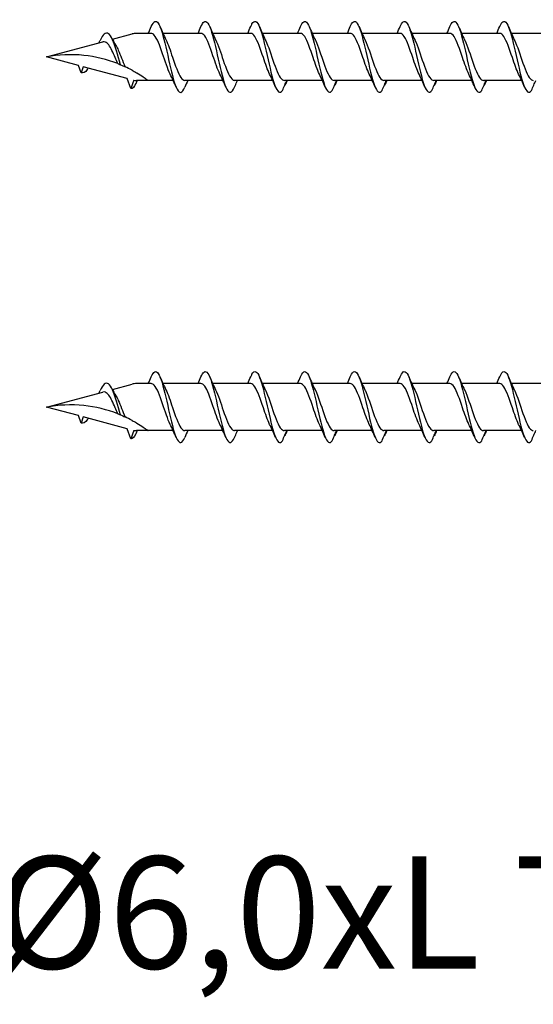
# Model space of a CAD drawing. Units: millimetres. Extents: x 180 to 852, y 230 to 2683.
# Drawn here: x 250 to 287, y 1833 to 1903 of the extents above; entities that cross this region are included whole.
import ezdxf

# ---------------------------------------------------------------- set-up
doc = ezdxf.new("R2010")
doc.units = ezdxf.units.MM
doc.layers.add('SuP-Sichtbare-Kanten', color=7, linetype='Continuous', lineweight=25)
doc.styles.get("Standard").update_dxf_attribs({"font": 'isocpeur.ttf'})

msp = doc.modelspace()

# ---------------------------------------------------------------- linework, layer by layer
at = {"layer": 'SuP-Sichtbare-Kanten'}
for p, q in [((256.91, 1902.072), (258.313, 1902.449)), ((259.684, 1902.492), (258.642, 1902.492)), ((263.234, 1902.492), (260.518, 1902.492)), ((266.783, 1902.492), (264.067, 1902.492)), ((270.338, 1902.492), (267.622, 1902.492)), ((273.893, 1902.492), (271.177, 1902.492)), ((277.449, 1902.492), (274.733, 1902.492)), ((281.004, 1902.492), (278.288, 1902.492)), ((284.559, 1902.492), (281.843, 1902.492)), ((288.114, 1902.492), (285.398, 1902.492)), ((252.206, 1900.812), (256.221, 1901.888)), ((254.48, 1900.203), (252.206, 1900.812)), ((254.672, 1899.676), (254.48, 1900.203)), ((254.83, 1900.109), (254.672, 1899.676)), ((257.962, 1899.27), (254.83, 1900.109)), ((258.221, 1898.557), (257.962, 1899.27)), ((258.437, 1899.149), (258.221, 1898.557)), ((259.462, 1899.133), (258.642, 1899.133)), ((261.248, 1899.133), (259.462, 1899.133)), ((264.798, 1899.133), (262.082, 1899.133)), ((268.347, 1899.133), (265.631, 1899.133)), ((271.902, 1899.133), (269.186, 1899.133)), ((275.457, 1899.133), (272.742, 1899.133)), ((279.013, 1899.133), (276.297, 1899.133)), ((282.568, 1899.133), (279.852, 1899.133)), ((286.123, 1899.133), (283.407, 1899.133)), ((256.91, 1877.072), (258.313, 1877.449)), ((259.684, 1877.492), (258.642, 1877.492)), ((263.234, 1877.492), (260.518, 1877.492)), ((266.783, 1877.492), (264.067, 1877.492)), ((270.338, 1877.492), (267.622, 1877.492)), ((273.893, 1877.492), (271.177, 1877.492)), ((277.449, 1877.492), (274.733, 1877.492)), ((281.004, 1877.492), (278.288, 1877.492)), ((284.559, 1877.492), (281.843, 1877.492)), ((288.114, 1877.492), (285.398, 1877.492)), ((252.206, 1875.812), (256.221, 1876.888)), ((254.48, 1875.203), (252.206, 1875.812)), ((254.672, 1874.676), (254.48, 1875.203)), ((254.83, 1875.109), (254.672, 1874.676)), ((257.962, 1874.27), (254.83, 1875.109)), ((258.221, 1873.557), (257.962, 1874.27)), ((258.437, 1874.149), (258.221, 1873.557)), ((259.462, 1874.133), (258.642, 1874.133)), ((261.248, 1874.133), (259.462, 1874.133)), ((264.798, 1874.133), (262.082, 1874.133)), ((268.347, 1874.133), (265.631, 1874.133)), ((271.902, 1874.133), (269.186, 1874.133)), ((275.457, 1874.133), (272.742, 1874.133)), ((279.013, 1874.133), (276.297, 1874.133)), ((282.568, 1874.133), (279.852, 1874.133)), ((286.123, 1874.133), (283.407, 1874.133))]:
    msp.add_line(p, q, dxfattribs=at)
for centre, start, end in [((258.642, 1901.224), 90, 105), ((258.642, 1900.4), 260.70459, 270), ((258.642, 1876.224), 90, 105), ((258.642, 1875.4), 260.70459, 270)]:
    msp.add_arc(centre, 1.268, start, end, dxfattribs=at)
for points, knots in [([(259.686, 1902.974), (259.851, 1903.359), (260.016, 1903.451), (260.181, 1903.212), (260.362, 1902.95), (260.543, 1902.298), (260.724, 1901.519), (260.903, 1900.748), (261.082, 1899.872), (261.261, 1899.242), (261.441, 1898.607), (261.621, 1898.237), (261.801, 1898.281), (261.894, 1898.303), (261.988, 1898.434), (262.081, 1898.651)], [1.021466, 1.021466, 1.021466, 1.021466, 1.89948, 1.89948, 1.89948, 2.859089, 2.859089, 2.859089, 3.809655, 3.809655, 3.809655, 4.766726, 4.766726, 4.766726, 5.26172, 5.26172, 5.26172, 5.26172]), ([(263.235, 1902.97), (263.307, 1903.141), (263.38, 1903.26), (263.452, 1903.313), (263.634, 1903.447), (263.815, 1903.164), (263.996, 1902.581), (264.176, 1902.004), (264.355, 1901.148), (264.535, 1900.356), (264.717, 1899.551), (264.899, 1898.833), (265.082, 1898.499), (265.264, 1898.164), (265.447, 1898.221), (265.629, 1898.647)], [7.304651, 7.304651, 7.304651, 7.304651, 7.689362, 7.689362, 7.689362, 8.652764, 8.652764, 8.652764, 9.605566, 9.605566, 9.605566, 10.574268, 10.574268, 10.574268, 11.542971, 11.542971, 11.542971, 11.542971]), ([(266.784, 1902.973), (266.815, 1903.046), (266.846, 1903.11), (266.877, 1903.162), (267.058, 1903.468), (267.24, 1903.38), (267.421, 1902.935), (267.6, 1902.495), (267.78, 1901.717), (267.959, 1900.913), (268.142, 1900.095), (268.324, 1899.271), (268.506, 1898.781), (268.689, 1898.291), (268.871, 1898.148), (269.054, 1898.411)], [13.587836, 13.587836, 13.587836, 13.587836, 13.752084, 13.752084, 13.752084, 14.715487, 14.715487, 14.715487, 15.668289, 15.668289, 15.668289, 16.636991, 16.636991, 16.636991, 17.605693, 17.605693, 17.605693, 17.605693]), ([(270.339, 1902.973), (270.37, 1903.046), (270.401, 1903.11), (270.432, 1903.162), (270.613, 1903.468), (270.795, 1903.38), (270.976, 1902.935), (271.156, 1902.495), (271.335, 1901.717), (271.514, 1900.913), (271.697, 1900.095), (271.879, 1899.271), (272.062, 1898.781), (272.244, 1898.291), (272.426, 1898.148), (272.609, 1898.411)], [13.587836, 13.587836, 13.587836, 13.587836, 13.752084, 13.752084, 13.752084, 14.715487, 14.715487, 14.715487, 15.668289, 15.668289, 15.668289, 16.636991, 16.636991, 16.636991, 17.605693, 17.605693, 17.605693, 17.605693]), ([(273.894, 1902.973), (273.925, 1903.046), (273.956, 1903.11), (273.987, 1903.162), (274.169, 1903.468), (274.35, 1903.38), (274.531, 1902.935), (274.711, 1902.495), (274.89, 1901.717), (275.07, 1900.913), (275.252, 1900.095), (275.434, 1899.271), (275.617, 1898.781), (275.799, 1898.291), (275.982, 1898.148), (276.164, 1898.411)], [13.587836, 13.587836, 13.587836, 13.587836, 13.752084, 13.752084, 13.752084, 14.715487, 14.715487, 14.715487, 15.668289, 15.668289, 15.668289, 16.636991, 16.636991, 16.636991, 17.605693, 17.605693, 17.605693, 17.605693]), ([(277.45, 1902.973), (277.481, 1903.046), (277.512, 1903.11), (277.542, 1903.162), (277.724, 1903.468), (277.905, 1903.38), (278.087, 1902.935), (278.266, 1902.495), (278.445, 1901.717), (278.625, 1900.913), (278.807, 1900.095), (278.99, 1899.271), (279.172, 1898.781), (279.354, 1898.291), (279.537, 1898.148), (279.719, 1898.411)], [13.587836, 13.587836, 13.587836, 13.587836, 13.752084, 13.752084, 13.752084, 14.715487, 14.715487, 14.715487, 15.668289, 15.668289, 15.668289, 16.636991, 16.636991, 16.636991, 17.605693, 17.605693, 17.605693, 17.605693]), ([(281.005, 1902.973), (281.036, 1903.046), (281.067, 1903.11), (281.098, 1903.162), (281.279, 1903.468), (281.46, 1903.38), (281.642, 1902.935), (281.821, 1902.495), (282.001, 1901.717), (282.18, 1900.913), (282.362, 1900.095), (282.545, 1899.271), (282.727, 1898.781), (282.91, 1898.291), (283.092, 1898.148), (283.275, 1898.411)], [13.587836, 13.587836, 13.587836, 13.587836, 13.752084, 13.752084, 13.752084, 14.715487, 14.715487, 14.715487, 15.668289, 15.668289, 15.668289, 16.636991, 16.636991, 16.636991, 17.605693, 17.605693, 17.605693, 17.605693]), ([(284.56, 1902.973), (284.591, 1903.046), (284.622, 1903.11), (284.653, 1903.162), (284.834, 1903.468), (285.016, 1903.38), (285.197, 1902.935), (285.376, 1902.495), (285.556, 1901.717), (285.735, 1900.913), (285.918, 1900.095), (286.1, 1899.271), (286.282, 1898.781), (286.465, 1898.291), (286.647, 1898.148), (286.83, 1898.411)], [13.587836, 13.587836, 13.587836, 13.587836, 13.752084, 13.752084, 13.752084, 14.715487, 14.715487, 14.715487, 15.668289, 15.668289, 15.668289, 16.636991, 16.636991, 16.636991, 17.605693, 17.605693, 17.605693, 17.605693]), ([(257.492, 1900.252), (257.303, 1900.919), (257.115, 1901.61), (256.926, 1902.034), (256.728, 1902.478), (256.53, 1902.616), (256.332, 1902.438), (256.235, 1902.351), (256.137, 1902.19), (256.04, 1901.989)], [2.861299, 2.861299, 2.861299, 2.861299, 3.864192, 3.864192, 3.864192, 4.91465, 4.91465, 4.91465, 5.431994, 5.431994, 5.431994, 5.431994]), ([(261.038, 1899.579), (260.857, 1899.946), (260.676, 1900.507), (260.495, 1901.039), (260.296, 1901.626), (260.097, 1902.155), (259.898, 1902.373), (259.827, 1902.451), (259.756, 1902.489), (259.684, 1902.487)], [-3.966443, -3.966443, -3.966443, -3.966443, -3.005947, -3.005947, -3.005947, -1.948699, -1.948699, -1.948699, -1.570796, -1.570796, -1.570796, -1.570796]), ([(260.729, 1902.045), (260.886, 1901.724), (261.044, 1901.261), (261.201, 1900.792), (261.4, 1900.202), (261.599, 1899.626), (261.798, 1899.341), (261.892, 1899.205), (261.987, 1899.138), (262.082, 1899.138)], [2.316742, 2.316742, 2.316742, 2.316742, 3.153372, 3.153372, 3.153372, 4.208973, 4.208973, 4.208973, 4.712389, 4.712389, 4.712389, 4.712389]), ([(264.587, 1899.58), (264.422, 1899.914), (264.257, 1900.408), (264.092, 1900.897), (263.894, 1901.485), (263.697, 1902.044), (263.499, 1902.31), (263.41, 1902.429), (263.322, 1902.487), (263.234, 1902.486)], [-10.249629, -10.249629, -10.249629, -10.249629, -9.374264, -9.374264, -9.374264, -8.322931, -8.322931, -8.322931, -7.853982, -7.853982, -7.853982, -7.853982]), ([(264.278, 1902.045), (264.461, 1901.675), (264.644, 1901.105), (264.826, 1900.568), (265.028, 1899.975), (265.23, 1899.445), (265.431, 1899.237), (265.498, 1899.168), (265.564, 1899.136), (265.631, 1899.137)], [8.599927, 8.599927, 8.599927, 8.599927, 9.570965, 9.570965, 9.570965, 10.641448, 10.641448, 10.641448, 10.995574, 10.995574, 10.995574, 10.995574]), ([(268.136, 1899.581), (267.986, 1899.885), (267.836, 1900.318), (267.687, 1900.764), (267.485, 1901.362), (267.284, 1901.957), (267.083, 1902.26), (266.983, 1902.411), (266.883, 1902.486), (266.783, 1902.486)], [-16.532814, -16.532814, -16.532814, -16.532814, -15.736685, -15.736685, -15.736685, -14.668498, -14.668498, -14.668498, -14.137167, -14.137167, -14.137167, -14.137167]), ([(267.827, 1902.046), (267.833, 1902.034), (267.839, 1902.022), (267.845, 1902.01), (268.045, 1901.591), (268.246, 1900.936), (268.447, 1900.361), (268.647, 1899.786), (268.848, 1899.316), (269.049, 1899.178), (269.093, 1899.148), (269.136, 1899.134), (269.18, 1899.135)], [14.883113, 14.883113, 14.883113, 14.883113, 14.914179, 14.914179, 14.914179, 15.980151, 15.980151, 15.980151, 17.045272, 17.045272, 17.045272, 17.27876, 17.27876, 17.27876, 17.27876]), ([(271.691, 1899.581), (271.542, 1899.885), (271.392, 1900.318), (271.242, 1900.764), (271.041, 1901.362), (270.839, 1901.957), (270.638, 1902.26), (270.538, 1902.411), (270.438, 1902.486), (270.338, 1902.486)], [-16.532814, -16.532814, -16.532814, -16.532814, -15.736685, -15.736685, -15.736685, -14.668498, -14.668498, -14.668498, -14.137167, -14.137167, -14.137167, -14.137167]), ([(271.382, 1902.046), (271.388, 1902.034), (271.394, 1902.022), (271.4, 1902.01), (271.601, 1901.591), (271.801, 1900.936), (272.002, 1900.361), (272.203, 1899.786), (272.403, 1899.316), (272.604, 1899.178), (272.648, 1899.148), (272.692, 1899.134), (272.736, 1899.135)], [14.883113, 14.883113, 14.883113, 14.883113, 14.914179, 14.914179, 14.914179, 15.980151, 15.980151, 15.980151, 17.045272, 17.045272, 17.045272, 17.27876, 17.27876, 17.27876, 17.27876]), ([(275.247, 1899.581), (275.097, 1899.885), (274.947, 1900.318), (274.797, 1900.764), (274.596, 1901.362), (274.395, 1901.957), (274.193, 1902.26), (274.093, 1902.411), (273.993, 1902.486), (273.893, 1902.486)], [-16.532814, -16.532814, -16.532814, -16.532814, -15.736685, -15.736685, -15.736685, -14.668498, -14.668498, -14.668498, -14.137167, -14.137167, -14.137167, -14.137167]), ([(274.938, 1902.046), (274.943, 1902.034), (274.949, 1902.022), (274.955, 1902.01), (275.156, 1901.591), (275.357, 1900.936), (275.557, 1900.361), (275.758, 1899.786), (275.958, 1899.316), (276.159, 1899.178), (276.203, 1899.148), (276.247, 1899.134), (276.291, 1899.135)], [14.883113, 14.883113, 14.883113, 14.883113, 14.914179, 14.914179, 14.914179, 15.980151, 15.980151, 15.980151, 17.045272, 17.045272, 17.045272, 17.27876, 17.27876, 17.27876, 17.27876]), ([(278.802, 1899.581), (278.652, 1899.885), (278.502, 1900.318), (278.352, 1900.764), (278.151, 1901.362), (277.95, 1901.957), (277.749, 1902.26), (277.649, 1902.411), (277.549, 1902.486), (277.449, 1902.486)], [-16.532814, -16.532814, -16.532814, -16.532814, -15.736685, -15.736685, -15.736685, -14.668498, -14.668498, -14.668498, -14.137167, -14.137167, -14.137167, -14.137167]), ([(278.493, 1902.046), (278.499, 1902.034), (278.504, 1902.022), (278.51, 1902.01), (278.711, 1901.591), (278.912, 1900.936), (279.112, 1900.361), (279.313, 1899.786), (279.514, 1899.316), (279.714, 1899.178), (279.758, 1899.148), (279.802, 1899.134), (279.846, 1899.135)], [14.883113, 14.883113, 14.883113, 14.883113, 14.914179, 14.914179, 14.914179, 15.980151, 15.980151, 15.980151, 17.045272, 17.045272, 17.045272, 17.27876, 17.27876, 17.27876, 17.27876]), ([(282.357, 1899.581), (282.207, 1899.885), (282.057, 1900.318), (281.907, 1900.764), (281.706, 1901.362), (281.505, 1901.957), (281.304, 1902.26), (281.204, 1902.411), (281.104, 1902.486), (281.004, 1902.486)], [-16.532814, -16.532814, -16.532814, -16.532814, -15.736685, -15.736685, -15.736685, -14.668498, -14.668498, -14.668498, -14.137167, -14.137167, -14.137167, -14.137167]), ([(282.048, 1902.046), (282.054, 1902.034), (282.06, 1902.022), (282.066, 1902.01), (282.266, 1901.591), (282.467, 1900.936), (282.668, 1900.361), (282.868, 1899.786), (283.069, 1899.316), (283.269, 1899.178), (283.313, 1899.148), (283.357, 1899.134), (283.401, 1899.135)], [14.883113, 14.883113, 14.883113, 14.883113, 14.914179, 14.914179, 14.914179, 15.980151, 15.980151, 15.980151, 17.045272, 17.045272, 17.045272, 17.27876, 17.27876, 17.27876, 17.27876]), ([(285.912, 1899.581), (285.762, 1899.885), (285.612, 1900.318), (285.463, 1900.764), (285.261, 1901.362), (285.06, 1901.957), (284.859, 1902.26), (284.759, 1902.411), (284.659, 1902.486), (284.559, 1902.486)], [-16.532814, -16.532814, -16.532814, -16.532814, -15.736685, -15.736685, -15.736685, -14.668498, -14.668498, -14.668498, -14.137167, -14.137167, -14.137167, -14.137167]), ([(285.603, 1902.046), (285.609, 1902.034), (285.615, 1902.022), (285.621, 1902.01), (285.821, 1901.591), (286.022, 1900.936), (286.223, 1900.361), (286.423, 1899.786), (286.624, 1899.316), (286.825, 1899.178), (286.869, 1899.148), (286.912, 1899.134), (286.956, 1899.135)], [14.883113, 14.883113, 14.883113, 14.883113, 14.914179, 14.914179, 14.914179, 15.980151, 15.980151, 15.980151, 17.045272, 17.045272, 17.045272, 17.27876, 17.27876, 17.27876, 17.27876]), ([(255.953, 1901.816), (255.968, 1901.845), (255.983, 1901.875), (256.012, 1901.933), (256.026, 1901.962), (256.04, 1901.991)], [0.09346723, 0.09346723, 0.09346723, 0.09346723, 0.10959337, 0.10959337, 0.12531801, 0.12531801, 0.12531801, 0.12531801]), ([(257.29, 1900.333), (257.231, 1900.474), (257.172, 1900.62), (257.035, 1900.946), (256.959, 1901.12), (256.804, 1901.43), (256.727, 1901.562), (256.571, 1901.766), (256.494, 1901.836), (256.351, 1901.9), (256.286, 1901.905), (256.221, 1901.888)], [0.5513387, 0.5513387, 0.5513387, 0.5513387, 0.6263166, 0.6263166, 0.7195368, 0.7195368, 0.8096423, 0.8096423, 0.8966728, 0.8966728, 0.9658893, 0.9658893, 0.9658893, 0.9658893]), ([(257.158, 1901.62), (257.217, 1901.522), (257.274, 1901.41), (257.412, 1901.111), (257.491, 1900.918), (257.651, 1900.517), (257.729, 1900.314), (257.809, 1900.119), (257.81, 1900.115), (257.812, 1900.112)], [0.9579235, 0.9579235, 0.9579235, 0.9579235, 1.0273012, 1.0273012, 1.1262072, 1.1262072, 1.2283131, 1.2283131, 1.2302765, 1.2302765, 1.2302765, 1.2302765]), ([(257.29, 1900.333), (256.532, 1900.629), (255.707, 1900.832), (253.97, 1901.013), (253.057, 1900.97), (252.206, 1900.812)], [1.9547898, 1.9547898, 1.9547898, 1.9547898, 2.339871, 2.339871, 2.7564931, 2.7564931, 2.7564931, 2.7564931]), ([(257.29, 1900.333), (256.532, 1900.629), (255.707, 1900.832), (253.97, 1901.013), (253.057, 1900.97), (252.206, 1900.812)], [1.9547898, 1.9547898, 1.9547898, 1.9547898, 2.339871, 2.339871, 2.7564931, 2.7564931, 2.7564931, 2.7564931]), ([(255.185, 1900.015), (255.161, 1899.975), (255.137, 1899.939), (255.113, 1899.906), (254.966, 1899.706), (254.819, 1899.63), (254.672, 1899.676)], [6.9453405, 6.9453405, 6.9453405, 6.9453405, 7.0733246, 7.0733246, 7.0733246, 7.8539816, 7.8539816, 7.8539816, 7.8539816]), ([(257.29, 1900.333), (257.312, 1900.325), (257.336, 1900.315), (257.401, 1900.29), (257.447, 1900.271), (257.492, 1900.252)], [-0.1083607, -0.1083607, -0.1083607, -0.1083607, -0.0693059, -0.0693059, 0, 0, 0, 0]), ([(257.492, 1900.252), (257.567, 1900.221), (257.646, 1900.187), (257.756, 1900.137), (257.784, 1900.124), (257.812, 1900.112)], [-0.1924871, -0.1924871, -0.1924871, -0.1924871, -0.1056412, -0.1056412, -0.0766192, -0.0766192, -0.0766192, -0.0766192]), ([(258.313, 1899.862), (258.369, 1899.832), (258.423, 1899.802), (258.533, 1899.74), (258.589, 1899.708), (258.642, 1899.677)], [-0.0617054, -0.0617054, -0.0617054, -0.0617054, -0.0320196, -0.0320196, -0.00000967, -0.00000967, -0.00000967, -0.00000967]), ([(258.642, 1899.677), (258.647, 1899.674), (258.653, 1899.67), (258.81, 1899.577), (258.978, 1899.47), (259.202, 1899.32), (259.297, 1899.253), (259.428, 1899.159), (259.462, 1899.133), (259.462, 1899.133)], [-0.2519293, -0.2519293, -0.2519293, -0.2519293, -0.2485558, -0.2485558, -0.1560347, -0.1560347, -0.0780173, -0.0780173, 0, 0, 0, 0]), ([(258.578, 1898.905), (258.468, 1898.664), (258.359, 1898.539), (258.25, 1898.551), (258.24, 1898.552), (258.231, 1898.554), (258.221, 1898.557)], [0.9397751, 0.9397751, 0.9397751, 0.9397751, 1.5196872, 1.5196872, 1.5196872, 1.5707963, 1.5707963, 1.5707963, 1.5707963]), ([(265.629, 1898.647), (265.683, 1898.775), (265.739, 1898.903), (265.811, 1899.064), (265.826, 1899.098), (265.842, 1899.133)], [0, 0, 0, 0, 0.06729654, 0.06729654, 0.08547102, 0.08547102, 0.08547102, 0.08547102]), ([(269.054, 1898.411), (269.108, 1898.543), (269.164, 1898.674), (269.268, 1898.914), (269.317, 1899.024), (269.367, 1899.133)], [0, 0, 0, 0, 0.0672965, 0.0672965, 0.1238973, 0.1238973, 0.1238973, 0.1238973]), ([(269.377, 1899.133), (269.36, 1899.081), (269.342, 1899.031), (269.293, 1898.91), (269.261, 1898.839), (269.227, 1898.77)], [0.0191204, 0.0191204, 0.0191204, 0.0191204, 0.0648208, 0.0648208, 0.130601, 0.130601, 0.130601, 0.130601]), ([(272.609, 1898.411), (272.663, 1898.543), (272.719, 1898.674), (272.823, 1898.914), (272.872, 1899.024), (272.922, 1899.133)], [0, 0, 0, 0, 0.0672965, 0.0672965, 0.1238973, 0.1238973, 0.1238973, 0.1238973]), ([(272.932, 1899.133), (272.916, 1899.081), (272.897, 1899.031), (272.848, 1898.91), (272.816, 1898.839), (272.783, 1898.77)], [0.0191204, 0.0191204, 0.0191204, 0.0191204, 0.0648208, 0.0648208, 0.130601, 0.130601, 0.130601, 0.130601]), ([(276.164, 1898.411), (276.218, 1898.543), (276.274, 1898.674), (276.378, 1898.914), (276.427, 1899.024), (276.477, 1899.133)], [0, 0, 0, 0, 0.0672965, 0.0672965, 0.1238973, 0.1238973, 0.1238973, 0.1238973]), ([(276.487, 1899.133), (276.471, 1899.081), (276.452, 1899.031), (276.403, 1898.91), (276.371, 1898.839), (276.338, 1898.77)], [0.0191204, 0.0191204, 0.0191204, 0.0191204, 0.0648208, 0.0648208, 0.130601, 0.130601, 0.130601, 0.130601]), ([(279.719, 1898.411), (279.774, 1898.543), (279.829, 1898.674), (279.933, 1898.914), (279.982, 1899.024), (280.032, 1899.133)], [0, 0, 0, 0, 0.0672965, 0.0672965, 0.1238973, 0.1238973, 0.1238973, 0.1238973]), ([(280.043, 1899.133), (280.026, 1899.081), (280.007, 1899.031), (279.959, 1898.91), (279.926, 1898.839), (279.893, 1898.77)], [0.0191204, 0.0191204, 0.0191204, 0.0191204, 0.0648208, 0.0648208, 0.130601, 0.130601, 0.130601, 0.130601]), ([(283.275, 1898.411), (283.329, 1898.543), (283.384, 1898.674), (283.489, 1898.914), (283.537, 1899.024), (283.587, 1899.133)], [0, 0, 0, 0, 0.0672965, 0.0672965, 0.1238973, 0.1238973, 0.1238973, 0.1238973]), ([(283.598, 1899.133), (283.581, 1899.081), (283.562, 1899.031), (283.514, 1898.91), (283.482, 1898.839), (283.448, 1898.77)], [0.0191204, 0.0191204, 0.0191204, 0.0191204, 0.0648208, 0.0648208, 0.130601, 0.130601, 0.130601, 0.130601]), ([(286.83, 1898.411), (286.884, 1898.543), (286.94, 1898.674), (287.044, 1898.914), (287.093, 1899.024), (287.143, 1899.133)], [0, 0, 0, 0, 0.0672965, 0.0672965, 0.1238973, 0.1238973, 0.1238973, 0.1238973]), ([(259.686, 1877.974), (259.851, 1878.359), (260.016, 1878.451), (260.181, 1878.212), (260.362, 1877.95), (260.543, 1877.298), (260.724, 1876.519), (260.903, 1875.748), (261.082, 1874.872), (261.261, 1874.242), (261.441, 1873.607), (261.621, 1873.237), (261.801, 1873.281), (261.894, 1873.303), (261.988, 1873.434), (262.081, 1873.651)], [1.021466, 1.021466, 1.021466, 1.021466, 1.89948, 1.89948, 1.89948, 2.859089, 2.859089, 2.859089, 3.809655, 3.809655, 3.809655, 4.766726, 4.766726, 4.766726, 5.26172, 5.26172, 5.26172, 5.26172]), ([(263.235, 1877.97), (263.307, 1878.141), (263.38, 1878.26), (263.452, 1878.313), (263.634, 1878.447), (263.815, 1878.164), (263.996, 1877.581), (264.176, 1877.004), (264.355, 1876.148), (264.535, 1875.356), (264.717, 1874.551), (264.899, 1873.833), (265.082, 1873.499), (265.264, 1873.164), (265.447, 1873.221), (265.629, 1873.647)], [7.304651, 7.304651, 7.304651, 7.304651, 7.689362, 7.689362, 7.689362, 8.652764, 8.652764, 8.652764, 9.605566, 9.605566, 9.605566, 10.574268, 10.574268, 10.574268, 11.542971, 11.542971, 11.542971, 11.542971]), ([(266.784, 1877.973), (266.815, 1878.046), (266.846, 1878.11), (266.877, 1878.162), (267.058, 1878.468), (267.24, 1878.38), (267.421, 1877.935), (267.6, 1877.495), (267.78, 1876.717), (267.959, 1875.913), (268.142, 1875.095), (268.324, 1874.271), (268.506, 1873.781), (268.689, 1873.291), (268.871, 1873.148), (269.054, 1873.411)], [13.587836, 13.587836, 13.587836, 13.587836, 13.752084, 13.752084, 13.752084, 14.715487, 14.715487, 14.715487, 15.668289, 15.668289, 15.668289, 16.636991, 16.636991, 16.636991, 17.605693, 17.605693, 17.605693, 17.605693]), ([(270.339, 1877.973), (270.37, 1878.046), (270.401, 1878.11), (270.432, 1878.162), (270.613, 1878.468), (270.795, 1878.38), (270.976, 1877.935), (271.156, 1877.495), (271.335, 1876.717), (271.514, 1875.913), (271.697, 1875.095), (271.879, 1874.271), (272.062, 1873.781), (272.244, 1873.291), (272.426, 1873.148), (272.609, 1873.411)], [13.587836, 13.587836, 13.587836, 13.587836, 13.752084, 13.752084, 13.752084, 14.715487, 14.715487, 14.715487, 15.668289, 15.668289, 15.668289, 16.636991, 16.636991, 16.636991, 17.605693, 17.605693, 17.605693, 17.605693]), ([(273.894, 1877.973), (273.925, 1878.046), (273.956, 1878.11), (273.987, 1878.162), (274.169, 1878.468), (274.35, 1878.38), (274.531, 1877.935), (274.711, 1877.495), (274.89, 1876.717), (275.07, 1875.913), (275.252, 1875.095), (275.434, 1874.271), (275.617, 1873.781), (275.799, 1873.291), (275.982, 1873.148), (276.164, 1873.411)], [13.587836, 13.587836, 13.587836, 13.587836, 13.752084, 13.752084, 13.752084, 14.715487, 14.715487, 14.715487, 15.668289, 15.668289, 15.668289, 16.636991, 16.636991, 16.636991, 17.605693, 17.605693, 17.605693, 17.605693]), ([(277.45, 1877.973), (277.481, 1878.046), (277.512, 1878.11), (277.542, 1878.162), (277.724, 1878.468), (277.905, 1878.38), (278.087, 1877.935), (278.266, 1877.495), (278.445, 1876.717), (278.625, 1875.913), (278.807, 1875.095), (278.99, 1874.271), (279.172, 1873.781), (279.354, 1873.291), (279.537, 1873.148), (279.719, 1873.411)], [13.587836, 13.587836, 13.587836, 13.587836, 13.752084, 13.752084, 13.752084, 14.715487, 14.715487, 14.715487, 15.668289, 15.668289, 15.668289, 16.636991, 16.636991, 16.636991, 17.605693, 17.605693, 17.605693, 17.605693]), ([(281.005, 1877.973), (281.036, 1878.046), (281.067, 1878.11), (281.098, 1878.162), (281.279, 1878.468), (281.46, 1878.38), (281.642, 1877.935), (281.821, 1877.495), (282.001, 1876.717), (282.18, 1875.913), (282.362, 1875.095), (282.545, 1874.271), (282.727, 1873.781), (282.91, 1873.291), (283.092, 1873.148), (283.275, 1873.411)], [13.587836, 13.587836, 13.587836, 13.587836, 13.752084, 13.752084, 13.752084, 14.715487, 14.715487, 14.715487, 15.668289, 15.668289, 15.668289, 16.636991, 16.636991, 16.636991, 17.605693, 17.605693, 17.605693, 17.605693]), ([(284.56, 1877.973), (284.591, 1878.046), (284.622, 1878.11), (284.653, 1878.162), (284.834, 1878.468), (285.016, 1878.38), (285.197, 1877.935), (285.376, 1877.495), (285.556, 1876.717), (285.735, 1875.913), (285.918, 1875.095), (286.1, 1874.271), (286.282, 1873.781), (286.465, 1873.291), (286.647, 1873.148), (286.83, 1873.411)], [13.587836, 13.587836, 13.587836, 13.587836, 13.752084, 13.752084, 13.752084, 14.715487, 14.715487, 14.715487, 15.668289, 15.668289, 15.668289, 16.636991, 16.636991, 16.636991, 17.605693, 17.605693, 17.605693, 17.605693]), ([(257.492, 1875.252), (257.303, 1875.919), (257.115, 1876.61), (256.926, 1877.034), (256.728, 1877.478), (256.53, 1877.616), (256.332, 1877.438), (256.235, 1877.351), (256.137, 1877.19), (256.04, 1876.989)], [2.861299, 2.861299, 2.861299, 2.861299, 3.864192, 3.864192, 3.864192, 4.91465, 4.91465, 4.91465, 5.431994, 5.431994, 5.431994, 5.431994]), ([(261.038, 1874.579), (260.857, 1874.946), (260.676, 1875.507), (260.495, 1876.039), (260.296, 1876.626), (260.097, 1877.155), (259.898, 1877.373), (259.827, 1877.451), (259.756, 1877.489), (259.684, 1877.487)], [-3.966443, -3.966443, -3.966443, -3.966443, -3.005947, -3.005947, -3.005947, -1.948699, -1.948699, -1.948699, -1.570796, -1.570796, -1.570796, -1.570796]), ([(264.587, 1874.58), (264.422, 1874.914), (264.257, 1875.408), (264.092, 1875.897), (263.894, 1876.485), (263.697, 1877.044), (263.499, 1877.31), (263.41, 1877.429), (263.322, 1877.487), (263.234, 1877.486)], [-10.249629, -10.249629, -10.249629, -10.249629, -9.374264, -9.374264, -9.374264, -8.322931, -8.322931, -8.322931, -7.853982, -7.853982, -7.853982, -7.853982]), ([(268.136, 1874.581), (267.986, 1874.885), (267.836, 1875.318), (267.687, 1875.764), (267.485, 1876.362), (267.284, 1876.957), (267.083, 1877.26), (266.983, 1877.411), (266.883, 1877.486), (266.783, 1877.486)], [-16.532814, -16.532814, -16.532814, -16.532814, -15.736685, -15.736685, -15.736685, -14.668498, -14.668498, -14.668498, -14.137167, -14.137167, -14.137167, -14.137167]), ([(271.691, 1874.581), (271.542, 1874.885), (271.392, 1875.318), (271.242, 1875.764), (271.041, 1876.362), (270.839, 1876.957), (270.638, 1877.26), (270.538, 1877.411), (270.438, 1877.486), (270.338, 1877.486)], [-16.532814, -16.532814, -16.532814, -16.532814, -15.736685, -15.736685, -15.736685, -14.668498, -14.668498, -14.668498, -14.137167, -14.137167, -14.137167, -14.137167]), ([(275.247, 1874.581), (275.097, 1874.885), (274.947, 1875.318), (274.797, 1875.764), (274.596, 1876.362), (274.395, 1876.957), (274.193, 1877.26), (274.093, 1877.411), (273.993, 1877.486), (273.893, 1877.486)], [-16.532814, -16.532814, -16.532814, -16.532814, -15.736685, -15.736685, -15.736685, -14.668498, -14.668498, -14.668498, -14.137167, -14.137167, -14.137167, -14.137167]), ([(278.802, 1874.581), (278.652, 1874.885), (278.502, 1875.318), (278.352, 1875.764), (278.151, 1876.362), (277.95, 1876.957), (277.749, 1877.26), (277.649, 1877.411), (277.549, 1877.486), (277.449, 1877.486)], [-16.532814, -16.532814, -16.532814, -16.532814, -15.736685, -15.736685, -15.736685, -14.668498, -14.668498, -14.668498, -14.137167, -14.137167, -14.137167, -14.137167]), ([(282.357, 1874.581), (282.207, 1874.885), (282.057, 1875.318), (281.907, 1875.764), (281.706, 1876.362), (281.505, 1876.957), (281.304, 1877.26), (281.204, 1877.411), (281.104, 1877.486), (281.004, 1877.486)], [-16.532814, -16.532814, -16.532814, -16.532814, -15.736685, -15.736685, -15.736685, -14.668498, -14.668498, -14.668498, -14.137167, -14.137167, -14.137167, -14.137167]), ([(285.912, 1874.581), (285.762, 1874.885), (285.612, 1875.318), (285.463, 1875.764), (285.261, 1876.362), (285.06, 1876.957), (284.859, 1877.26), (284.759, 1877.411), (284.659, 1877.486), (284.559, 1877.486)], [-16.532814, -16.532814, -16.532814, -16.532814, -15.736685, -15.736685, -15.736685, -14.668498, -14.668498, -14.668498, -14.137167, -14.137167, -14.137167, -14.137167]), ([(255.953, 1876.816), (255.968, 1876.845), (255.983, 1876.875), (256.012, 1876.933), (256.026, 1876.962), (256.04, 1876.991)], [0.09346723, 0.09346723, 0.09346723, 0.09346723, 0.10959337, 0.10959337, 0.12531801, 0.12531801, 0.12531801, 0.12531801]), ([(257.29, 1875.333), (257.231, 1875.474), (257.172, 1875.62), (257.035, 1875.946), (256.959, 1876.12), (256.804, 1876.43), (256.727, 1876.562), (256.571, 1876.766), (256.494, 1876.836), (256.351, 1876.9), (256.286, 1876.905), (256.221, 1876.888)], [0.5513387, 0.5513387, 0.5513387, 0.5513387, 0.6263166, 0.6263166, 0.7195368, 0.7195368, 0.8096423, 0.8096423, 0.8966728, 0.8966728, 0.9658893, 0.9658893, 0.9658893, 0.9658893]), ([(260.729, 1877.045), (260.886, 1876.724), (261.044, 1876.261), (261.201, 1875.792), (261.4, 1875.202), (261.599, 1874.626), (261.798, 1874.341), (261.892, 1874.205), (261.987, 1874.138), (262.082, 1874.138)], [2.316742, 2.316742, 2.316742, 2.316742, 3.153372, 3.153372, 3.153372, 4.208973, 4.208973, 4.208973, 4.712389, 4.712389, 4.712389, 4.712389]), ([(264.278, 1877.045), (264.461, 1876.675), (264.644, 1876.105), (264.826, 1875.568), (265.028, 1874.975), (265.23, 1874.445), (265.431, 1874.237), (265.498, 1874.168), (265.564, 1874.136), (265.631, 1874.137)], [8.599927, 8.599927, 8.599927, 8.599927, 9.570965, 9.570965, 9.570965, 10.641448, 10.641448, 10.641448, 10.995574, 10.995574, 10.995574, 10.995574]), ([(267.827, 1877.046), (267.833, 1877.034), (267.839, 1877.022), (267.845, 1877.01), (268.045, 1876.591), (268.246, 1875.936), (268.447, 1875.361), (268.647, 1874.786), (268.848, 1874.316), (269.049, 1874.178), (269.093, 1874.148), (269.136, 1874.134), (269.18, 1874.135)], [14.883113, 14.883113, 14.883113, 14.883113, 14.914179, 14.914179, 14.914179, 15.980151, 15.980151, 15.980151, 17.045272, 17.045272, 17.045272, 17.27876, 17.27876, 17.27876, 17.27876]), ([(271.382, 1877.046), (271.388, 1877.034), (271.394, 1877.022), (271.4, 1877.01), (271.601, 1876.591), (271.801, 1875.936), (272.002, 1875.361), (272.203, 1874.786), (272.403, 1874.316), (272.604, 1874.178), (272.648, 1874.148), (272.692, 1874.134), (272.736, 1874.135)], [14.883113, 14.883113, 14.883113, 14.883113, 14.914179, 14.914179, 14.914179, 15.980151, 15.980151, 15.980151, 17.045272, 17.045272, 17.045272, 17.27876, 17.27876, 17.27876, 17.27876]), ([(274.938, 1877.046), (274.943, 1877.034), (274.949, 1877.022), (274.955, 1877.01), (275.156, 1876.591), (275.357, 1875.936), (275.557, 1875.361), (275.758, 1874.786), (275.958, 1874.316), (276.159, 1874.178), (276.203, 1874.148), (276.247, 1874.134), (276.291, 1874.135)], [14.883113, 14.883113, 14.883113, 14.883113, 14.914179, 14.914179, 14.914179, 15.980151, 15.980151, 15.980151, 17.045272, 17.045272, 17.045272, 17.27876, 17.27876, 17.27876, 17.27876]), ([(278.493, 1877.046), (278.499, 1877.034), (278.504, 1877.022), (278.51, 1877.01), (278.711, 1876.591), (278.912, 1875.936), (279.112, 1875.361), (279.313, 1874.786), (279.514, 1874.316), (279.714, 1874.178), (279.758, 1874.148), (279.802, 1874.134), (279.846, 1874.135)], [14.883113, 14.883113, 14.883113, 14.883113, 14.914179, 14.914179, 14.914179, 15.980151, 15.980151, 15.980151, 17.045272, 17.045272, 17.045272, 17.27876, 17.27876, 17.27876, 17.27876]), ([(282.048, 1877.046), (282.054, 1877.034), (282.06, 1877.022), (282.066, 1877.01), (282.266, 1876.591), (282.467, 1875.936), (282.668, 1875.361), (282.868, 1874.786), (283.069, 1874.316), (283.269, 1874.178), (283.313, 1874.148), (283.357, 1874.134), (283.401, 1874.135)], [14.883113, 14.883113, 14.883113, 14.883113, 14.914179, 14.914179, 14.914179, 15.980151, 15.980151, 15.980151, 17.045272, 17.045272, 17.045272, 17.27876, 17.27876, 17.27876, 17.27876]), ([(285.603, 1877.046), (285.609, 1877.034), (285.615, 1877.022), (285.621, 1877.01), (285.821, 1876.591), (286.022, 1875.936), (286.223, 1875.361), (286.423, 1874.786), (286.624, 1874.316), (286.825, 1874.178), (286.869, 1874.148), (286.912, 1874.134), (286.956, 1874.135)], [14.883113, 14.883113, 14.883113, 14.883113, 14.914179, 14.914179, 14.914179, 15.980151, 15.980151, 15.980151, 17.045272, 17.045272, 17.045272, 17.27876, 17.27876, 17.27876, 17.27876]), ([(257.158, 1876.62), (257.217, 1876.522), (257.274, 1876.41), (257.412, 1876.111), (257.491, 1875.918), (257.651, 1875.517), (257.729, 1875.314), (257.809, 1875.119), (257.81, 1875.115), (257.812, 1875.112)], [0.9579235, 0.9579235, 0.9579235, 0.9579235, 1.0273012, 1.0273012, 1.1262072, 1.1262072, 1.2283131, 1.2283131, 1.2302765, 1.2302765, 1.2302765, 1.2302765]), ([(257.29, 1875.333), (256.532, 1875.629), (255.707, 1875.832), (253.97, 1876.013), (253.057, 1875.97), (252.206, 1875.812)], [1.9547898, 1.9547898, 1.9547898, 1.9547898, 2.339871, 2.339871, 2.7564931, 2.7564931, 2.7564931, 2.7564931]), ([(257.29, 1875.333), (256.532, 1875.629), (255.707, 1875.832), (253.97, 1876.013), (253.057, 1875.97), (252.206, 1875.812)], [1.9547898, 1.9547898, 1.9547898, 1.9547898, 2.339871, 2.339871, 2.7564931, 2.7564931, 2.7564931, 2.7564931]), ([(257.29, 1875.333), (257.312, 1875.325), (257.336, 1875.315), (257.401, 1875.29), (257.447, 1875.271), (257.492, 1875.252)], [-0.1083607, -0.1083607, -0.1083607, -0.1083607, -0.0693059, -0.0693059, 0, 0, 0, 0]), ([(255.185, 1875.015), (255.161, 1874.975), (255.137, 1874.939), (255.113, 1874.906), (254.966, 1874.706), (254.819, 1874.63), (254.672, 1874.676)], [6.9453405, 6.9453405, 6.9453405, 6.9453405, 7.0733246, 7.0733246, 7.0733246, 7.8539816, 7.8539816, 7.8539816, 7.8539816]), ([(257.492, 1875.252), (257.567, 1875.221), (257.646, 1875.187), (257.756, 1875.137), (257.784, 1875.124), (257.812, 1875.112)], [-0.1924871, -0.1924871, -0.1924871, -0.1924871, -0.1056412, -0.1056412, -0.0766192, -0.0766192, -0.0766192, -0.0766192]), ([(258.313, 1874.862), (258.369, 1874.832), (258.423, 1874.802), (258.533, 1874.74), (258.589, 1874.708), (258.642, 1874.677)], [-0.0617054, -0.0617054, -0.0617054, -0.0617054, -0.0320196, -0.0320196, -0.00000967, -0.00000967, -0.00000967, -0.00000967]), ([(258.642, 1874.677), (258.647, 1874.674), (258.653, 1874.67), (258.81, 1874.577), (258.978, 1874.47), (259.202, 1874.32), (259.297, 1874.253), (259.428, 1874.159), (259.462, 1874.133), (259.462, 1874.133)], [-0.2519293, -0.2519293, -0.2519293, -0.2519293, -0.2485558, -0.2485558, -0.1560347, -0.1560347, -0.0780173, -0.0780173, 0, 0, 0, 0]), ([(265.629, 1873.647), (265.683, 1873.775), (265.739, 1873.903), (265.811, 1874.064), (265.826, 1874.098), (265.842, 1874.133)], [0, 0, 0, 0, 0.06729654, 0.06729654, 0.08547102, 0.08547102, 0.08547102, 0.08547102]), ([(269.054, 1873.411), (269.108, 1873.543), (269.164, 1873.674), (269.268, 1873.914), (269.317, 1874.024), (269.367, 1874.133)], [0, 0, 0, 0, 0.0672965, 0.0672965, 0.1238973, 0.1238973, 0.1238973, 0.1238973]), ([(269.377, 1874.133), (269.36, 1874.081), (269.342, 1874.031), (269.293, 1873.91), (269.261, 1873.839), (269.227, 1873.77)], [0.0191204, 0.0191204, 0.0191204, 0.0191204, 0.0648208, 0.0648208, 0.130601, 0.130601, 0.130601, 0.130601]), ([(272.609, 1873.411), (272.663, 1873.543), (272.719, 1873.674), (272.823, 1873.914), (272.872, 1874.024), (272.922, 1874.133)], [0, 0, 0, 0, 0.0672965, 0.0672965, 0.1238973, 0.1238973, 0.1238973, 0.1238973]), ([(272.932, 1874.133), (272.916, 1874.081), (272.897, 1874.031), (272.848, 1873.91), (272.816, 1873.839), (272.783, 1873.77)], [0.0191204, 0.0191204, 0.0191204, 0.0191204, 0.0648208, 0.0648208, 0.130601, 0.130601, 0.130601, 0.130601]), ([(276.164, 1873.411), (276.218, 1873.543), (276.274, 1873.674), (276.378, 1873.914), (276.427, 1874.024), (276.477, 1874.133)], [0, 0, 0, 0, 0.0672965, 0.0672965, 0.1238973, 0.1238973, 0.1238973, 0.1238973]), ([(276.487, 1874.133), (276.471, 1874.081), (276.452, 1874.031), (276.403, 1873.91), (276.371, 1873.839), (276.338, 1873.77)], [0.0191204, 0.0191204, 0.0191204, 0.0191204, 0.0648208, 0.0648208, 0.130601, 0.130601, 0.130601, 0.130601]), ([(279.719, 1873.411), (279.774, 1873.543), (279.829, 1873.674), (279.933, 1873.914), (279.982, 1874.024), (280.032, 1874.133)], [0, 0, 0, 0, 0.0672965, 0.0672965, 0.1238973, 0.1238973, 0.1238973, 0.1238973]), ([(280.043, 1874.133), (280.026, 1874.081), (280.007, 1874.031), (279.959, 1873.91), (279.926, 1873.839), (279.893, 1873.77)], [0.0191204, 0.0191204, 0.0191204, 0.0191204, 0.0648208, 0.0648208, 0.130601, 0.130601, 0.130601, 0.130601]), ([(283.275, 1873.411), (283.329, 1873.543), (283.384, 1873.674), (283.489, 1873.914), (283.537, 1874.024), (283.587, 1874.133)], [0, 0, 0, 0, 0.0672965, 0.0672965, 0.1238973, 0.1238973, 0.1238973, 0.1238973]), ([(283.598, 1874.133), (283.581, 1874.081), (283.562, 1874.031), (283.514, 1873.91), (283.482, 1873.839), (283.448, 1873.77)], [0.0191204, 0.0191204, 0.0191204, 0.0191204, 0.0648208, 0.0648208, 0.130601, 0.130601, 0.130601, 0.130601]), ([(286.83, 1873.411), (286.884, 1873.543), (286.94, 1873.674), (287.044, 1873.914), (287.093, 1874.024), (287.143, 1874.133)], [0, 0, 0, 0, 0.0672965, 0.0672965, 0.1238973, 0.1238973, 0.1238973, 0.1238973]), ([(258.578, 1873.905), (258.468, 1873.664), (258.359, 1873.539), (258.25, 1873.551), (258.24, 1873.552), (258.231, 1873.554), (258.221, 1873.557)], [0.9397751, 0.9397751, 0.9397751, 0.9397751, 1.5196872, 1.5196872, 1.5196872, 1.5707963, 1.5707963, 1.5707963, 1.5707963])]:
    msp.add_open_spline(points, degree=3, knots=knots, dxfattribs=at)
for points in [[(259.474, 1902.492), (259.546, 1902.651), (259.616, 1902.812), (259.686, 1902.974)], [(260.306, 1902.974), (260.441, 1902.659), (260.58, 1902.345), (260.729, 1902.046)], [(263.023, 1902.492), (263.095, 1902.651), (263.166, 1902.812), (263.235, 1902.974)], [(263.855, 1902.974), (263.99, 1902.659), (264.129, 1902.345), (264.278, 1902.046)], [(266.572, 1902.492), (266.645, 1902.651), (266.715, 1902.812), (266.784, 1902.974)], [(267.405, 1902.974), (267.539, 1902.659), (267.679, 1902.345), (267.827, 1902.046)], [(270.128, 1902.492), (270.2, 1902.651), (270.27, 1902.812), (270.339, 1902.974)], [(270.96, 1902.974), (271.095, 1902.659), (271.234, 1902.345), (271.382, 1902.046)], [(273.683, 1902.492), (273.755, 1902.651), (273.825, 1902.812), (273.894, 1902.974)], [(274.515, 1902.974), (274.65, 1902.659), (274.789, 1902.345), (274.938, 1902.046)], [(277.238, 1902.492), (277.31, 1902.651), (277.381, 1902.812), (277.45, 1902.974)], [(278.07, 1902.974), (278.205, 1902.659), (278.344, 1902.345), (278.493, 1902.046)], [(280.793, 1902.492), (280.865, 1902.651), (280.936, 1902.812), (281.005, 1902.974)], [(281.625, 1902.974), (281.76, 1902.659), (281.9, 1902.345), (282.048, 1902.046)], [(284.348, 1902.492), (284.421, 1902.651), (284.491, 1902.812), (284.56, 1902.974)], [(285.181, 1902.974), (285.315, 1902.659), (285.455, 1902.345), (285.603, 1902.046)], [(256.874, 1902.143), (256.965, 1901.962), (257.059, 1901.785), (257.158, 1901.62)], [(258.313, 1899.862), (258.148, 1899.95), (257.979, 1900.035), (257.812, 1900.112)], [(261.46, 1898.65), (261.325, 1898.966), (261.186, 1899.279), (261.038, 1899.579)], [(265.009, 1898.65), (264.875, 1898.966), (264.735, 1899.279), (264.587, 1899.579)], [(268.559, 1898.65), (268.424, 1898.966), (268.285, 1899.279), (268.136, 1899.579)], [(272.114, 1898.65), (271.979, 1898.966), (271.84, 1899.279), (271.691, 1899.579)], [(275.669, 1898.65), (275.534, 1898.966), (275.395, 1899.279), (275.247, 1899.579)], [(279.224, 1898.65), (279.09, 1898.966), (278.95, 1899.279), (278.802, 1899.579)], [(282.78, 1898.65), (282.645, 1898.966), (282.505, 1899.279), (282.357, 1899.579)], [(286.335, 1898.65), (286.2, 1898.966), (286.061, 1899.279), (285.912, 1899.579)], [(258.684, 1899.133), (258.648, 1899.056), (258.613, 1898.978), (258.578, 1898.9)], [(262.292, 1899.133), (262.22, 1898.973), (262.15, 1898.812), (262.081, 1898.65)], [(269.227, 1898.77), (269.223, 1898.777), (269.218, 1898.783), (269.214, 1898.79)], [(269.391, 1899.133), (269.356, 1899.055), (269.321, 1898.977), (269.287, 1898.899)], [(272.783, 1898.77), (272.778, 1898.777), (272.774, 1898.783), (272.769, 1898.79)], [(272.946, 1899.133), (272.911, 1899.055), (272.877, 1898.977), (272.842, 1898.899)], [(276.338, 1898.77), (276.333, 1898.777), (276.329, 1898.783), (276.324, 1898.79)], [(276.501, 1899.133), (276.466, 1899.055), (276.432, 1898.977), (276.398, 1898.899)], [(279.893, 1898.77), (279.888, 1898.777), (279.884, 1898.783), (279.879, 1898.79)], [(280.057, 1899.133), (280.022, 1899.055), (279.987, 1898.977), (279.953, 1898.899)], [(283.448, 1898.77), (283.444, 1898.777), (283.439, 1898.783), (283.435, 1898.79)], [(283.612, 1899.133), (283.577, 1899.055), (283.542, 1898.977), (283.508, 1898.899)], [(259.474, 1877.492), (259.546, 1877.651), (259.616, 1877.812), (259.686, 1877.974)], [(260.306, 1877.974), (260.441, 1877.659), (260.58, 1877.345), (260.729, 1877.046)], [(263.023, 1877.492), (263.095, 1877.651), (263.166, 1877.812), (263.235, 1877.974)], [(263.855, 1877.974), (263.99, 1877.659), (264.129, 1877.345), (264.278, 1877.046)], [(266.572, 1877.492), (266.645, 1877.651), (266.715, 1877.812), (266.784, 1877.974)], [(267.405, 1877.974), (267.539, 1877.659), (267.679, 1877.345), (267.827, 1877.046)], [(270.128, 1877.492), (270.2, 1877.651), (270.27, 1877.812), (270.339, 1877.974)], [(270.96, 1877.974), (271.095, 1877.659), (271.234, 1877.345), (271.382, 1877.046)], [(273.683, 1877.492), (273.755, 1877.651), (273.825, 1877.812), (273.894, 1877.974)], [(274.515, 1877.974), (274.65, 1877.659), (274.789, 1877.345), (274.938, 1877.046)], [(277.238, 1877.492), (277.31, 1877.651), (277.381, 1877.812), (277.45, 1877.974)], [(278.07, 1877.974), (278.205, 1877.659), (278.344, 1877.345), (278.493, 1877.046)], [(280.793, 1877.492), (280.865, 1877.651), (280.936, 1877.812), (281.005, 1877.974)], [(281.625, 1877.974), (281.76, 1877.659), (281.9, 1877.345), (282.048, 1877.046)], [(284.348, 1877.492), (284.421, 1877.651), (284.491, 1877.812), (284.56, 1877.974)], [(285.181, 1877.974), (285.315, 1877.659), (285.455, 1877.345), (285.603, 1877.046)], [(256.874, 1877.143), (256.965, 1876.962), (257.059, 1876.785), (257.158, 1876.62)], [(258.313, 1874.862), (258.148, 1874.95), (257.979, 1875.035), (257.812, 1875.112)], [(258.684, 1874.133), (258.648, 1874.056), (258.613, 1873.978), (258.578, 1873.9)], [(261.46, 1873.65), (261.325, 1873.966), (261.186, 1874.279), (261.038, 1874.579)], [(262.292, 1874.133), (262.22, 1873.973), (262.15, 1873.812), (262.081, 1873.65)], [(265.009, 1873.65), (264.875, 1873.966), (264.735, 1874.279), (264.587, 1874.579)], [(268.559, 1873.65), (268.424, 1873.966), (268.285, 1874.279), (268.136, 1874.579)], [(269.391, 1874.133), (269.356, 1874.055), (269.321, 1873.977), (269.287, 1873.899)], [(272.114, 1873.65), (271.979, 1873.966), (271.84, 1874.279), (271.691, 1874.579)], [(272.946, 1874.133), (272.911, 1874.055), (272.877, 1873.977), (272.842, 1873.899)], [(275.669, 1873.65), (275.534, 1873.966), (275.395, 1874.279), (275.247, 1874.579)], [(276.501, 1874.133), (276.466, 1874.055), (276.432, 1873.977), (276.398, 1873.899)], [(279.224, 1873.65), (279.09, 1873.966), (278.95, 1874.279), (278.802, 1874.579)], [(280.057, 1874.133), (280.022, 1874.055), (279.987, 1873.977), (279.953, 1873.899)], [(282.78, 1873.65), (282.645, 1873.966), (282.505, 1874.279), (282.357, 1874.579)], [(283.612, 1874.133), (283.577, 1874.055), (283.542, 1873.977), (283.508, 1873.899)], [(286.335, 1873.65), (286.2, 1873.966), (286.061, 1874.279), (285.912, 1874.579)], [(269.227, 1873.77), (269.223, 1873.777), (269.218, 1873.783), (269.214, 1873.79)], [(272.783, 1873.77), (272.778, 1873.777), (272.774, 1873.783), (272.769, 1873.79)], [(276.338, 1873.77), (276.333, 1873.777), (276.329, 1873.783), (276.324, 1873.79)], [(279.893, 1873.77), (279.888, 1873.777), (279.884, 1873.783), (279.879, 1873.79)], [(283.448, 1873.77), (283.444, 1873.777), (283.439, 1873.783), (283.435, 1873.79)]]:
    msp.add_open_spline(points, degree=3, dxfattribs=at)

# ---------------------------------------------------------------- texts
at = {"insert": (180.537, 1843.732), "char_height": 8, "attachment_point": 1}
msp.add_mtext_dynamic_manual_height_columns('Paneltwistec Ø6,0xL Typ 17', width=185.50356, gutter_width=1, heights=[0], dxfattribs=at)

doc.saveas('drawing.dxf')
